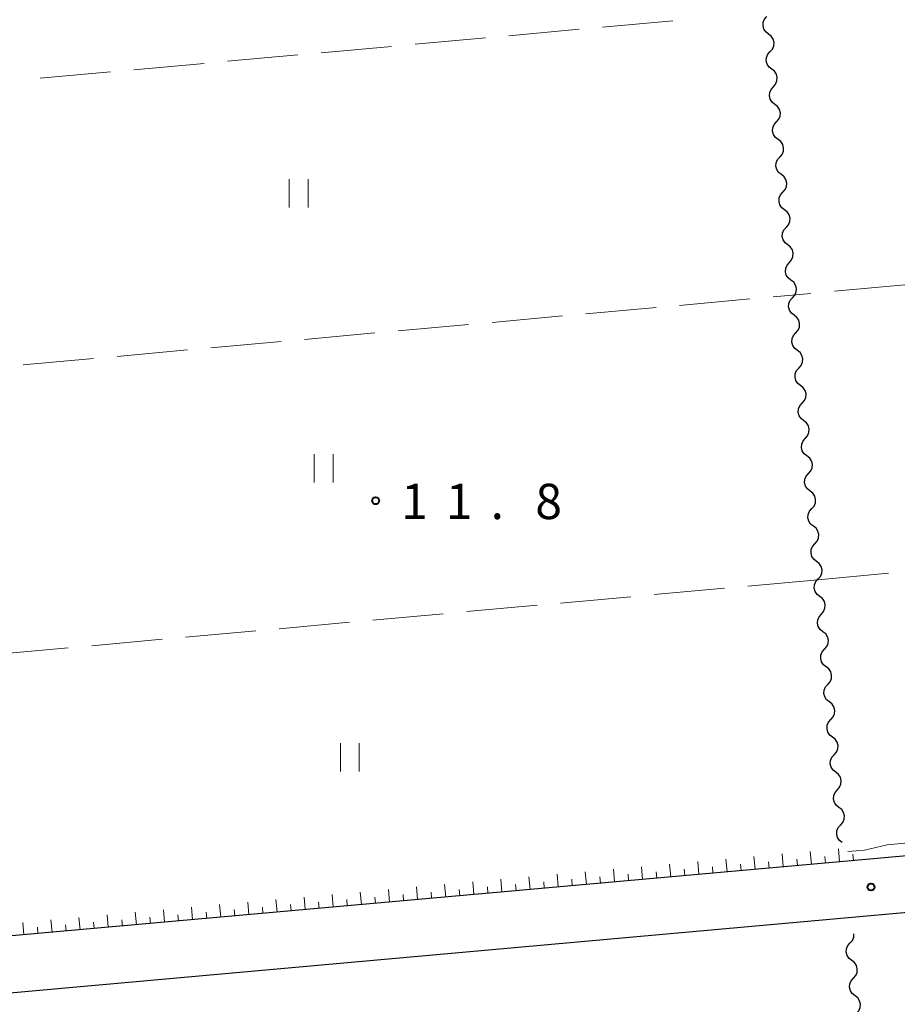
# Model space of a CAD drawing. Units: metres. Extents: x -74000 to -72000, y 31499 to 33000.
# Drawn here: x -73911 to -73818, y 32410 to 32515 of the extents above; entities that cross this region are included whole.
import ezdxf

# ---------------------------------------------------------------- set-up
doc = ezdxf.new("R2010")
doc.units = ezdxf.units.M
for name, color, linetype, lineweight in [('210100_道路縁(街区線)', 7, 'Continuous', 30), ('510200_細流', 7, 'Continuous', 30), ('610111_人工斜面(上)', 7, 'Continuous', 30), ('610199_人工斜面(ヒゲ)', 7, 'Continuous', 30), ('630200_耕地界', 7, 'Continuous', 30), ('631100_田', 7, 'Continuous', 13), ('710200_等高線(主曲線)', 7, 'Continuous', 13), ('731200_図化機測定による標高点', 7, 'Continuous', 40)]:
    doc.layers.add(name, color=color, linetype=linetype, lineweight=lineweight)
doc.styles.add('Style-WORKING', font='MS Gothic.ttf')

msp = doc.modelspace()

# ---------------------------------------------------------------- linework, layer by layer
at = {"layer": '210100_道路縁(街区線)', "linetype": 'Continuous', "lineweight": 30, "flags": 128}
for points in [[(-73723.26, 32434.35), (-73820.12, 32425.63), (-73925.18, 32416.22), (-73925.9, 32416.47), (-73926.35, 32417.07), (-73926.69, 32417.61), (-73927.02, 32418.95), (-73947.57, 32647.84)], [(-73918.17, 32347.6), (-73919.13, 32350.01), (-73920.2, 32353.91), (-73921.21, 32359.08), (-73922.08, 32365.27), (-73923.17, 32377.37), (-73925.51, 32405.08), (-73926.04, 32409.01), (-73925.95, 32409.7), (-73924.93, 32410.22), (-73721.11, 32428.52)]]:
    msp.add_lwpolyline(points, dxfattribs=at)
at = {"layer": '510200_細流', "linetype": 'Continuous', "lineweight": 30, "flags": 128}
for points in [[(-73831.281, 32513.235), (-73831.571, 32513.46), (-73831.772, 32513.767), (-73831.864, 32514.123), (-73831.837, 32514.489), (-73831.696, 32514.828), (-73831.451, 32515.102)], [(-73831.111, 32511.367), (-73830.867, 32511.642), (-73830.725, 32511.98), (-73830.698, 32512.346), (-73830.791, 32512.702), (-73830.992, 32513.009), (-73831.281, 32513.235)], [(-73830.941, 32509.5), (-73831.231, 32509.726), (-73831.432, 32510.033), (-73831.524, 32510.389), (-73831.497, 32510.755), (-73831.355, 32511.093), (-73831.111, 32511.367)], [(-73830.771, 32507.633), (-73830.527, 32507.907), (-73830.385, 32508.245), (-73830.358, 32508.611), (-73830.451, 32508.967), (-73830.652, 32509.274), (-73830.941, 32509.5)], [(-73830.601, 32505.766), (-73830.891, 32505.991), (-73831.092, 32506.298), (-73831.184, 32506.654), (-73831.157, 32507.02), (-73831.015, 32507.359), (-73830.771, 32507.633)], [(-73830.431, 32503.898), (-73830.187, 32504.173), (-73830.045, 32504.511), (-73830.018, 32504.877), (-73830.111, 32505.233), (-73830.312, 32505.54), (-73830.601, 32505.766)], [(-73830.261, 32502.031), (-73830.551, 32502.257), (-73830.752, 32502.564), (-73830.844, 32502.92), (-73830.817, 32503.286), (-73830.675, 32503.624), (-73830.431, 32503.898)], [(-73830.091, 32500.164), (-73829.847, 32500.438), (-73829.705, 32500.776), (-73829.678, 32501.142), (-73829.771, 32501.498), (-73829.972, 32501.805), (-73830.261, 32502.031)], [(-73829.921, 32498.296), (-73830.211, 32498.522), (-73830.411, 32498.829), (-73830.504, 32499.185), (-73830.477, 32499.551), (-73830.335, 32499.889), (-73830.091, 32500.164)], [(-73829.751, 32496.429), (-73829.507, 32496.703), (-73829.365, 32497.042), (-73829.338, 32497.408), (-73829.431, 32497.764), (-73829.631, 32498.071), (-73829.921, 32498.296)], [(-73829.581, 32494.562), (-73829.871, 32494.788), (-73830.071, 32495.095), (-73830.164, 32495.451), (-73830.137, 32495.817), (-73829.995, 32496.155), (-73829.751, 32496.429)], [(-73829.411, 32492.695), (-73829.167, 32492.969), (-73829.025, 32493.307), (-73828.998, 32493.673), (-73829.091, 32494.029), (-73829.291, 32494.336), (-73829.581, 32494.562)], [(-73829.241, 32490.827), (-73829.531, 32491.053), (-73829.731, 32491.36), (-73829.824, 32491.716), (-73829.797, 32492.082), (-73829.655, 32492.42), (-73829.411, 32492.695)], [(-73829.071, 32488.96), (-73828.827, 32489.234), (-73828.685, 32489.573), (-73828.658, 32489.939), (-73828.751, 32490.295), (-73828.951, 32490.602), (-73829.241, 32490.827)], [(-73828.901, 32487.093), (-73829.191, 32487.318), (-73829.391, 32487.626), (-73829.484, 32487.982), (-73829.457, 32488.348), (-73829.315, 32488.686), (-73829.071, 32488.96)], [(-73828.731, 32485.226), (-73828.487, 32485.5), (-73828.345, 32485.838), (-73828.318, 32486.204), (-73828.411, 32486.56), (-73828.611, 32486.867), (-73828.901, 32487.093)], [(-73828.561, 32483.358), (-73828.851, 32483.584), (-73829.051, 32483.891), (-73829.144, 32484.247), (-73829.117, 32484.613), (-73828.975, 32484.951), (-73828.731, 32485.226)], [(-73828.391, 32481.491), (-73828.147, 32481.765), (-73828.005, 32482.103), (-73827.978, 32482.469), (-73828.071, 32482.826), (-73828.271, 32483.133), (-73828.561, 32483.358)], [(-73828.221, 32479.624), (-73828.511, 32479.849), (-73828.711, 32480.156), (-73828.804, 32480.512), (-73828.777, 32480.878), (-73828.635, 32481.217), (-73828.391, 32481.491)], [(-73828.051, 32477.756), (-73827.807, 32478.031), (-73827.665, 32478.369), (-73827.638, 32478.735), (-73827.731, 32479.091), (-73827.931, 32479.398), (-73828.221, 32479.624)], [(-73827.881, 32475.889), (-73828.17, 32476.115), (-73828.371, 32476.422), (-73828.464, 32476.778), (-73828.437, 32477.144), (-73828.295, 32477.482), (-73828.051, 32477.756)], [(-73827.711, 32474.022), (-73827.467, 32474.296), (-73827.325, 32474.634), (-73827.298, 32475), (-73827.39, 32475.356), (-73827.591, 32475.663), (-73827.881, 32475.889)], [(-73827.541, 32472.155), (-73827.83, 32472.38), (-73828.031, 32472.687), (-73828.124, 32473.043), (-73828.097, 32473.409), (-73827.955, 32473.748), (-73827.711, 32474.022)], [(-73827.371, 32470.287), (-73827.127, 32470.562), (-73826.985, 32470.9), (-73826.958, 32471.266), (-73827.05, 32471.622), (-73827.251, 32471.929), (-73827.541, 32472.155)], [(-73827.201, 32468.42), (-73827.49, 32468.646), (-73827.691, 32468.953), (-73827.784, 32469.309), (-73827.757, 32469.675), (-73827.615, 32470.013), (-73827.371, 32470.287)], [(-73827.031, 32466.553), (-73826.787, 32466.827), (-73826.645, 32467.165), (-73826.618, 32467.531), (-73826.71, 32467.887), (-73826.911, 32468.194), (-73827.201, 32468.42)], [(-73826.861, 32464.685), (-73827.15, 32464.911), (-73827.351, 32465.218), (-73827.444, 32465.574), (-73827.417, 32465.94), (-73827.275, 32466.278), (-73827.031, 32466.553)], [(-73826.691, 32462.818), (-73826.446, 32463.092), (-73826.305, 32463.431), (-73826.278, 32463.797), (-73826.37, 32464.153), (-73826.571, 32464.46), (-73826.861, 32464.685)], [(-73826.521, 32460.951), (-73826.81, 32461.177), (-73827.011, 32461.484), (-73827.104, 32461.84), (-73827.077, 32462.206), (-73826.935, 32462.544), (-73826.691, 32462.818)], [(-73826.351, 32459.084), (-73826.106, 32459.358), (-73825.964, 32459.696), (-73825.938, 32460.062), (-73826.03, 32460.418), (-73826.231, 32460.725), (-73826.521, 32460.951)], [(-73826.18, 32457.216), (-73826.47, 32457.442), (-73826.671, 32457.749), (-73826.763, 32458.105), (-73826.737, 32458.471), (-73826.595, 32458.809), (-73826.351, 32459.084)], [(-73826.01, 32455.349), (-73825.766, 32455.623), (-73825.624, 32455.962), (-73825.597, 32456.328), (-73825.69, 32456.684), (-73825.891, 32456.991), (-73826.18, 32457.216)], [(-73825.84, 32453.482), (-73826.13, 32453.708), (-73826.331, 32454.015), (-73826.423, 32454.371), (-73826.396, 32454.737), (-73826.255, 32455.075), (-73826.01, 32455.349)], [(-73825.67, 32451.615), (-73825.426, 32451.889), (-73825.284, 32452.227), (-73825.257, 32452.593), (-73825.35, 32452.949), (-73825.551, 32453.256), (-73825.84, 32453.482)], [(-73825.5, 32449.747), (-73825.79, 32449.973), (-73825.991, 32450.28), (-73826.083, 32450.636), (-73826.056, 32451.002), (-73825.915, 32451.34), (-73825.67, 32451.615)], [(-73825.33, 32447.88), (-73825.086, 32448.154), (-73824.944, 32448.493), (-73824.917, 32448.859), (-73825.01, 32449.215), (-73825.211, 32449.522), (-73825.5, 32449.747)], [(-73825.16, 32446.013), (-73825.45, 32446.238), (-73825.651, 32446.545), (-73825.743, 32446.902), (-73825.716, 32447.267), (-73825.574, 32447.606), (-73825.33, 32447.88)], [(-73824.99, 32444.145), (-73824.746, 32444.42), (-73824.604, 32444.758), (-73824.577, 32445.124), (-73824.67, 32445.48), (-73824.871, 32445.787), (-73825.16, 32446.013)], [(-73824.82, 32442.278), (-73825.11, 32442.504), (-73825.311, 32442.811), (-73825.403, 32443.167), (-73825.376, 32443.533), (-73825.234, 32443.871), (-73824.99, 32444.145)], [(-73824.65, 32440.411), (-73824.406, 32440.685), (-73824.264, 32441.023), (-73824.237, 32441.389), (-73824.33, 32441.745), (-73824.531, 32442.053), (-73824.82, 32442.278)], [(-73824.48, 32438.544), (-73824.77, 32438.769), (-73824.971, 32439.076), (-73825.063, 32439.432), (-73825.036, 32439.798), (-73824.894, 32440.137), (-73824.65, 32440.411)], [(-73824.31, 32436.676), (-73824.066, 32436.951), (-73823.924, 32437.289), (-73823.897, 32437.655), (-73823.99, 32438.011), (-73824.191, 32438.318), (-73824.48, 32438.544)], [(-73824.14, 32434.809), (-73824.43, 32435.035), (-73824.63, 32435.342), (-73824.723, 32435.698), (-73824.696, 32436.064), (-73824.554, 32436.402), (-73824.31, 32436.676)], [(-73823.97, 32432.942), (-73823.726, 32433.216), (-73823.584, 32433.554), (-73823.557, 32433.92), (-73823.65, 32434.276), (-73823.85, 32434.583), (-73824.14, 32434.809)], [(-73823.8, 32431.075), (-73824.09, 32431.3), (-73824.29, 32431.607), (-73824.383, 32431.963), (-73824.356, 32432.329), (-73824.214, 32432.668), (-73823.97, 32432.942)], [(-73823.63, 32429.207), (-73823.386, 32429.482), (-73823.244, 32429.82), (-73823.217, 32430.186), (-73823.31, 32430.542), (-73823.51, 32430.849), (-73823.8, 32431.075)], [(-73823.46, 32427.34), (-73823.75, 32427.566), (-73823.95, 32427.873), (-73824.043, 32428.229), (-73824.016, 32428.595), (-73823.874, 32428.933), (-73823.63, 32429.207)], [(-73822.614, 32416.678), (-73822.371, 32416.953), (-73822.229, 32417.291), (-73822.204, 32417.646)], [(-73822.441, 32414.811), (-73822.731, 32415.036), (-73822.932, 32415.343), (-73823.026, 32415.699), (-73822.999, 32416.065), (-73822.858, 32416.403), (-73822.614, 32416.678)], [(-73822.268, 32412.944), (-73822.024, 32413.219), (-73821.883, 32413.557), (-73821.856, 32413.923), (-73821.95, 32414.279), (-73822.151, 32414.586), (-73822.441, 32414.811)], [(-73822.094, 32411.077), (-73822.384, 32411.302), (-73822.586, 32411.609), (-73822.679, 32411.965), (-73822.653, 32412.331), (-73822.511, 32412.669), (-73822.268, 32412.944)], [(-73821.921, 32409.21), (-73821.677, 32409.485), (-73821.536, 32409.823), (-73821.51, 32410.189), (-73821.603, 32410.545), (-73821.804, 32410.852), (-73822.094, 32411.077)]]:
    msp.add_lwpolyline(points, dxfattribs=at)
at = {"layer": '610111_人工斜面(上)', "linetype": 'Continuous', "lineweight": 13, "flags": 128}
msp.add_lwpolyline([(-73820.12, 32425.63), (-73925.18, 32416.22), (-73925.9, 32416.47), (-73926.35, 32417.07), (-73926.57, 32417.42)], dxfattribs=at)
at = {"layer": '610199_人工斜面(ヒゲ)', "linetype": 'Continuous', "lineweight": 13, "flags": 128}
for points in [[(-73832.7, 32424.5), (-73832.83, 32425.86)], [(-73829.72, 32424.77), (-73829.84, 32426.13)], [(-73826.73, 32425.04), (-73826.85, 32426.4)], [(-73825.23, 32425.17), (-73825.29, 32425.85)], [(-73823.74, 32425.3), (-73823.86, 32426.66)], [(-73822.25, 32425.44), (-73822.31, 32426.12)], [(-73844.66, 32423.43), (-73844.78, 32424.78)], [(-73841.67, 32423.7), (-73841.79, 32425.05)], [(-73838.68, 32423.97), (-73838.8, 32425.32)], [(-73837.19, 32424.1), (-73837.25, 32424.78)], [(-73835.69, 32424.23), (-73835.81, 32425.59)], [(-73834.2, 32424.37), (-73834.26, 32425.04)], [(-73831.21, 32424.63), (-73831.27, 32425.31)], [(-73828.22, 32424.9), (-73828.28, 32425.58)], [(-73853.62, 32422.63), (-73853.74, 32423.97)], [(-73850.63, 32422.89), (-73850.75, 32424.24)], [(-73847.64, 32423.16), (-73847.76, 32424.51)], [(-73846.15, 32423.3), (-73846.21, 32423.97)], [(-73843.16, 32423.56), (-73843.22, 32424.24)], [(-73840.17, 32423.83), (-73840.23, 32424.51)], [(-73865.57, 32421.56), (-73865.69, 32422.9)], [(-73862.58, 32421.82), (-73862.7, 32423.17)], [(-73859.6, 32422.09), (-73859.72, 32423.44)], [(-73858.1, 32422.23), (-73858.16, 32422.9)], [(-73856.61, 32422.36), (-73856.73, 32423.71)], [(-73855.11, 32422.49), (-73855.17, 32423.17)], [(-73852.13, 32422.76), (-73852.19, 32423.44)], [(-73849.14, 32423.03), (-73849.2, 32423.7)], [(-73877.52, 32420.49), (-73877.64, 32421.82)], [(-73874.54, 32420.75), (-73874.66, 32422.09)], [(-73871.55, 32421.02), (-73871.67, 32422.36)], [(-73870.05, 32421.16), (-73870.11, 32421.83)], [(-73868.56, 32421.29), (-73868.68, 32422.63)], [(-73867.07, 32421.42), (-73867.13, 32422.09)], [(-73864.08, 32421.69), (-73864.14, 32422.36)], [(-73861.09, 32421.96), (-73861.15, 32422.63)], [(-73889.48, 32419.42), (-73889.6, 32420.75)], [(-73886.49, 32419.68), (-73886.61, 32421.02)], [(-73883.5, 32419.95), (-73883.62, 32421.28)], [(-73882.01, 32420.08), (-73882.07, 32420.75)], [(-73880.51, 32420.22), (-73880.63, 32421.55)], [(-73879.02, 32420.35), (-73879.08, 32421.02)], [(-73876.03, 32420.62), (-73876.09, 32421.29)], [(-73873.04, 32420.89), (-73873.1, 32421.56)], [(-73901.43, 32418.35), (-73901.55, 32419.67)], [(-73898.44, 32418.61), (-73898.56, 32419.94)], [(-73895.45, 32418.88), (-73895.57, 32420.21)], [(-73893.96, 32419.01), (-73894.02, 32419.68)], [(-73892.46, 32419.15), (-73892.58, 32420.48)], [(-73890.97, 32419.28), (-73891.03, 32419.95)], [(-73887.98, 32419.55), (-73888.04, 32420.22)], [(-73884.99, 32419.82), (-73885.05, 32420.48)], [(-73910.39, 32417.54), (-73910.51, 32418.86)], [(-73907.4, 32417.81), (-73907.52, 32419.13)], [(-73905.91, 32417.94), (-73905.97, 32418.61)], [(-73904.42, 32418.08), (-73904.54, 32419.4)], [(-73902.92, 32418.21), (-73902.98, 32418.87)], [(-73899.93, 32418.48), (-73899.99, 32419.14)], [(-73896.95, 32418.75), (-73897.01, 32419.41)], [(-73908.9, 32417.68), (-73908.96, 32418.34)]]:
    msp.add_lwpolyline(points, dxfattribs=at)
at = {"layer": '630200_耕地界', "linetype": 'Continuous', "lineweight": 13}
for p, q in [((-73851.408, 32513.738), (-73858.877, 32513.059)), ((-73841.449, 32514.644), (-73848.918, 32513.965)), ((-73861.367, 32512.832), (-73868.836, 32512.153)), ((-73871.326, 32511.926), (-73878.795, 32511.247)), ((-73881.284, 32511.021), (-73888.754, 32510.341)), ((-73891.243, 32510.115), (-73898.712, 32509.435)), ((-73901.202, 32509.209), (-73908.671, 32508.529)), ((-73816.812, 32486.585), (-73824.281, 32485.907)), ((-73830.779, 32485.317), (-73828.76, 32485.5)), ((-73826.771, 32485.681), (-73828.76, 32485.5)), ((-73840.738, 32484.413), (-73833.269, 32485.091)), ((-73850.697, 32483.509), (-73843.228, 32484.187)), ((-73870.615, 32481.702), (-73863.146, 32482.38)), ((-73860.656, 32482.606), (-73853.187, 32483.284)), ((-73880.575, 32480.798), (-73873.105, 32481.476)), ((-73890.534, 32479.895), (-73883.064, 32480.572)), ((-73900.493, 32478.991), (-73893.023, 32479.669)), ((-73910.452, 32478.087), (-73902.983, 32478.765)), ((-73826, 32455.27), (-73833.469, 32454.591)), ((-73826, 32455.27), (-73818.531, 32455.948)), ((-73835.959, 32454.365), (-73843.428, 32453.686)), ((-73845.918, 32453.459), (-73853.387, 32452.781)), ((-73855.877, 32452.554), (-73863.346, 32451.875)), ((-73865.836, 32451.649), (-73873.305, 32450.97)), ((-73875.795, 32450.744), (-73883.264, 32450.065)), ((-73895.713, 32448.933), (-73903.182, 32448.254)), ((-73885.754, 32449.838), (-73893.223, 32449.159)), ((-73905.672, 32448.028), (-73913.141, 32447.349))]:
    msp.add_line(p, q, dxfattribs=at)
at = {"layer": '631100_田', "linetype": 'Continuous', "lineweight": 13}
for p, q in [((-73882.2, 32494.8), (-73882.2, 32497.8)), ((-73880.2, 32494.8), (-73880.2, 32497.8)), ((-73879.55, 32465.61), (-73879.55, 32468.61)), ((-73877.55, 32465.61), (-73877.55, 32468.61)), ((-73876.76, 32434.9), (-73876.76, 32437.9)), ((-73874.76, 32434.9), (-73874.76, 32437.9))]:
    msp.add_line(p, q, dxfattribs=at)
at = {"layer": '710200_等高線(主曲線)', "linetype": 'Continuous', "lineweight": 13, "elevation": 12, "flags": 128}
for points in [[(-73821.08, 32426.55), (-73818.67, 32427.12), (-73768.27, 32431.81), (-73724.73, 32435.86), (-73723.06, 32436.08), (-73722.22, 32436.61), (-73721.6, 32437.45), (-73721.25, 32438.6), (-73722.21, 32449.31)], [(-73822.85, 32426.38), (-73821.08, 32426.55)]]:
    msp.add_lwpolyline(points, dxfattribs=at)
at = {"layer": '731200_図化機測定による標高点', "linetype": 'Continuous', "lineweight": 40}
for centre in [(-73873.02, 32463.65, 11.82), (-73820.4, 32422.62, 12.5)]:
    msp.add_circle(centre, 0.375, dxfattribs=at)

# ---------------------------------------------------------------- texts
at = {"layer": '731200_図化機測定による標高点', "linetype": 'Continuous', "lineweight": 40, "style": 'Style-WORKING'}
for s, p in [('1', (-73870.31, 32461.71, -9.999)), ('1', (-73865.56, 32461.71, -9.999)), ('8', (-73856.06, 32461.71, -9.999)), ('.', (-73860.81, 32461.71, -9.999))]:
    msp.add_text(s, height=3.75, dxfattribs=at).set_placement(p)

doc.saveas('drawing.dxf')
